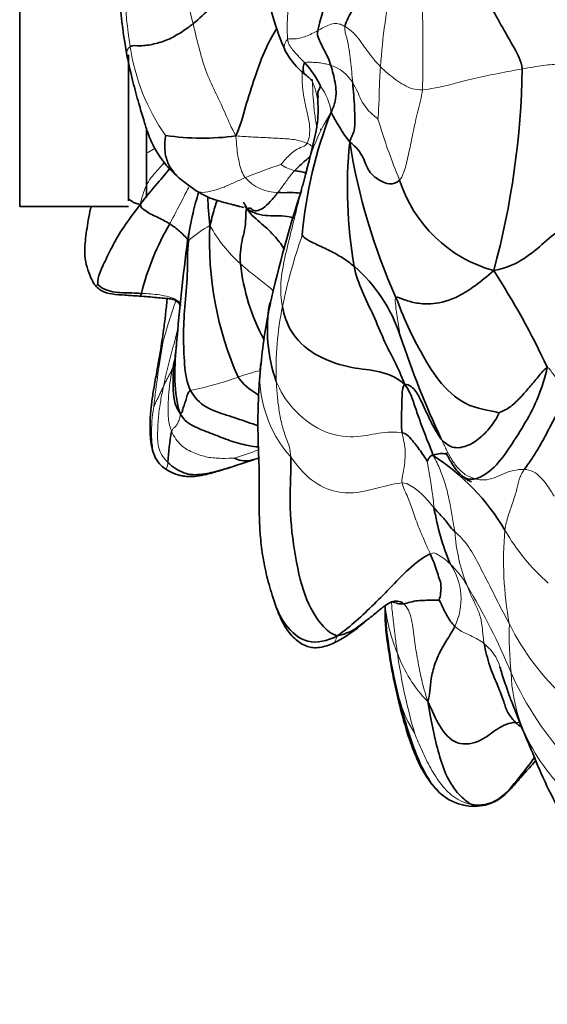
# Model space of a CAD drawing. Units: millimetres. Extents: x 0 to 820, y 0 to 1164.
# Drawn here: x 131 to 146, y 707 to 734 of the extents above; entities that cross this region are included whole.
import ezdxf
from ezdxf import colors
from ezdxf.entities.mleader import LeaderData, LeaderLine
from ezdxf.math import Vec2, Vec3

# ---------------------------------------------------------------- set-up
doc = ezdxf.new("R2010")
doc.units = ezdxf.units.MM
doc.layers.add('DV4_Défaut', color=7, linetype='Continuous')
doc.layers.add('Défaut', color=7, linetype='Continuous')

# ---------------------------------------------------------------- blocks, each defined once
blk = doc.blocks.new('_DOT')
at = {"color": 0}
blk.add_line((0, 0), (-1, 0), dxfattribs=at)
at = {"color": 0, "const_width": 0.333}
blk.add_lwpolyline([(-0.1665, 0, 1), (0.1665, 0, 1)], format="xyb", close=True, dxfattribs=at)
blk = doc.blocks.new('SE3')
at = {"layer": 'DV4_Défaut', "color": 7, "linetype": 'Continuous', "lineweight": 35}
for p, q in [((131.497, 728.997), (131.497, 751.497)), ((134.497, 729.15), (134.497, 733.177)), ((139.716, 731.864), (139.717, 731.867)), ((134.997, 731.107), (134.997, 729.247)), ((139.802, 731.104), (139.801, 731.136)), ((135.962, 729.719), (136.358, 729.43)), ((139.369, 729.841), (139.299, 729.575)), ((131.497, 728.997), (134.497, 728.997)), ((137.43, 721.84), (137.946, 722.01)), ((141.748, 718.092), (141.858, 718.067))]:
    blk.add_line(p, q, dxfattribs=at)
at = {"layer": 'DV4_Défaut', "color": 7, "linetype": 'Continuous', "lineweight": 18}
for centre, radius, start, end in [((147.526, 737.071), 11.65, 182.0286, 195.0942), ((144.708, 735.163), 10.312, 173.0575, 189.7921), ((160.777, 731.45), 19.385, 168.6584, 175.8546), ((96.503, 733.255), 46.111, 358.7087, 1.5456), ((140.094, 734.193), 5.604, 188.0449, 215.3037), ((139.753, 731.867), 1.07, 30.1961, 72.3552), ((135.262, 730.589), 4.69, 23.4608, 23.8389), ((137.596, 731.634), 2.132, 6.1169, 22.6841), ((138.501, 731.37), 1.598, 8.1947, 36.175), ((144.795, 728.635), 5.566, 147.8389, 169.0394), ((157.516, 736.176), 16.831, 196.4611, 202.5394), ((142.633, 717.904), 12.865, 107.8292, 112.4976), ((139.318, 731.063), 1.104, 235.6064, 257.5256), ((138.637, 730.631), 1.251, 222.2213, 268.9519), ((148.832, 726.748), 9.947, 162.7787, 163.4249), ((138.297, 725.674), 3.203, 119.0358, 132.1512), ((140.199, 730.345), 3.93, 208.4178, 228.2326), ((153.405, 723.224), 14.971, 160.5776, 168.395), ((147.506, 724.477), 8.941, 168.6581, 181.9811), ((162.298, 720.545), 27.261, 169.9979, 173.8293), ((134.216, 725.086), 1.589, 340.6261, 349.149), ((138.853, 720.954), 3.587, 101.6426, 111.8216), ((141.464, 724.32), 3.347, 173.9557, 221.8468), ((133.742, 735.303), 11.649, 282.2212, 288.9251), ((133.157, 735.553), 14.155, 287.5282, 290.3619), ((130.331, 719.491), 12.644, 5.4231, 11.3234), ((148.28, 720.335), 4.797, 183.6565, 201.9175), ((154.533, 719.224), 9.696, 174.9793, 190.3511), ((149.759, 722.84), 5.614, 209.533, 228.9123), ((141.753, 717.397), 2.372, 28.9185, 47.2535), ((141.938, 718.165), 1.726, 334.3035, 34.3362), ((127.951, 709.021), 18.515, 22.6032, 30.955), ((155.448, 718.786), 13.902, 183.288, 194.1516), ((146.219, 718.482), 4.672, 186.0634, 202.7945), ((156.293, 717.217), 11.3, 178.6554, 185.4853), ((151.491, 720.757), 7.274, 206.7549, 227.1834), ((150.924, 718.06), 9.347, 186.9803, 196.6207), ((157.129, 718.791), 15.364, 187.9267, 196.3793), ((145.306, 717.878), 3.601, 199.5547, 224.7815), ((149.723, 716.292), 4.681, 181.9013, 198.7853), ((153.15, 719.762), 8.88, 204.0953, 223.5132), ((145.48, 716.421), 3.661, 196.4151, 212.417), ((158.787, 719.657), 14.348, 199.8491, 204.0308), ((150.297, 716.677), 5.352, 200.7028, 224.2653)]:
    blk.add_arc(centre, radius, start, end, dxfattribs=at)
at = {"layer": 'DV4_Défaut', "color": 7, "linetype": 'Continuous', "lineweight": 35}
for centre, radius, start, end in [((147.284, 735.558), 13.052, 177.4287, 190.585), ((146.214, 736.538), 8.076, 189.2411, 203.8633), ((140.726, 734.332), 2.174, 209.2175, 230.8575), ((137.546, 731.262), 2.479, 25.0741, 43.0535), ((122.88, 733.122), 22.472, 344.7907, 359.1541), ((151.38, 727.155), 12.139, 158.5329, 175.0533), ((145.041, 734.074), 5.542, 206.5409, 216.6387), ((136.541, 737.813), 6.933, 261.5424, 277.6019), ((153.38, 729.504), 12.848, 174.3616, 189.6757), ((157.324, 733.428), 16.94, 189.0379, 204.1854), ((145.573, 730.87), 3.78, 197.641, 254.5425), ((171.118, 719.043), 33.509, 161.9309, 167.4747), ((148.832, 726.748), 9.947, 163.4249, 164.3494), ((142.156, 724.733), 7.54, 149.8807, 165.6658), ((145.913, 728.008), 9.183, 177.085, 203.9258), ((201.133, 719.655), 65.548, 172.64418, 175.12601), ((143.328, 728.054), 5.782, 186.3555, 208.2699), ((137.856, 724.06), 4.355, 18.3135, 48.9703), ((125.577, 714.944), 22.614, 25.1796, 32.8971), ((151.71, 723.385), 13.621, 167.4885, 174.5823), ((142.604, 725.597), 4.279, 170.0755, 199.5096), ((167.074, 733.746), 26.427, 198.3464, 204.9875), ((129.136, 725.7), 6.702, 351.1762, 355.8901), ((136.772, 724.578), 1.018, 172.469, 173.1014), ((141.22, 721.699), 5.642, 168.8061, 177.5815), ((135.973, 722.45), 0.831, 211.4785, 238.8067), ((137.73, 722.639), 0.661, 242.1051, 288.9488), ((141.14, 713.193), 9.378, 108.9865, 109.9138), ((139.421, 716.806), 6.357, 30.9202, 56.8889), ((144.394, 722.389), 1.083, 228.445, 245.9151), ((150.19, 721.937), 7.378, 189.7594, 202.2821), ((138.574, 720.163), 3.577, 296.4176, 312.6708), ((177.738, 727.916), 35.017, 201.0634, 203.7344), ((157.038, 718.265), 12.194, 201.357, 210.8671), ((144.028, 713.851), 1.399, 220.5904, 270.7712)]:
    blk.add_arc(centre, radius, start, end, dxfattribs=at)
for points in [[(141.061, 738.468), (140.875, 738.097), (140.577, 737.46), (140.323, 736.442), (140.131, 735.457), (139.913, 734.563), (139.754, 734.036), (139.715, 733.847)], [(140.465, 733.959), (140.498, 734.119), (140.69, 734.411), (140.951, 735.088), (141.192, 735.906), (141.481, 736.618), (141.7, 736.915), (141.837, 737.073)], [(143.854, 735.55), (143.967, 735.409), (144.18, 735.071), (144.482, 734.512), (144.804, 733.936), (145.13, 733.368), (145.327, 733.006), (145.35, 732.79)], [(136.278, 734.037), (136.172, 733.951), (135.949, 733.79), (135.59, 733.589), (135.201, 733.464), (134.798, 733.412), (134.603, 733.442), (134.546, 733.409)], [(139.715, 733.847), (139.69, 733.728), (139.74, 733.622), (139.822, 733.443), (139.911, 733.268), (140, 733.104), (140.055, 732.962), (140.078, 732.886)], [(140.078, 732.886), (140.1, 732.811), (140.14, 732.654), (140.194, 732.418), (140.23, 732.168), (140.205, 731.899), (140.142, 731.722), (140.083, 731.598)], [(139.558, 732.493), (139.56, 732.481), (139.562, 732.469), (139.564, 732.456)], [(140.678, 732.405), (140.687, 732.292), (140.705, 732.065), (140.73, 731.724), (140.737, 731.392), (140.746, 731.079), (140.634, 730.914), (140.594, 730.767)], [(141.97, 729.725), (141.884, 729.637), (141.687, 729.579), (141.402, 729.716), (141.098, 729.948), (140.99, 730.341), (140.783, 730.645), (140.594, 730.767)], [(139.366, 729.829), (139.383, 729.894), (139.4, 729.957), (139.417, 730.021)], [(138.614, 729.38), (138.55, 729.298), (138.401, 729.116), (138.203, 728.936), (138.017, 728.855), (137.894, 728.907), (137.837, 728.978), (137.763, 728.932)], [(136.742, 728.475), (136.721, 728.76), (136.683, 729.009), (136.687, 729.249)], [(137.763, 728.932), (137.725, 729.012), (137.696, 729.07), (137.668, 729.114)], [(144.565, 727.227), (144.957, 727.307), (145.437, 727.545), (145.958, 728.003), (146.473, 728.433), (146.963, 728.874), (147.359, 729.13), (147.595, 729.204)], [(133.464, 728.992), (133.454, 728.95), (133.443, 728.908), (133.432, 728.863)], [(134.818, 729.053), (134.638, 728.806), (134.331, 728.41), (134.063, 727.927), (133.848, 727.488), (133.648, 727.072), (133.65, 726.885), (133.655, 726.839)], [(135.634, 728.516), (135.576, 728.554), (135.458, 728.62), (135.276, 728.707), (135.089, 728.792), (134.93, 728.906), (134.827, 728.972), (134.818, 729.053)], [(137.581, 727.414), (137.57, 727.537), (137.583, 727.74), (137.616, 728.053), (137.71, 728.355), (137.735, 728.671), (137.726, 728.883), (137.763, 728.932)], [(137.763, 728.932), (137.737, 728.955), (137.715, 728.978), (137.696, 729.001)], [(136.207, 723.918), (136.096, 724.13), (136.032, 724.64), (136.005, 725.42), (136.036, 726.203), (136.136, 727.121), (136.118, 727.734), (136.147, 728.049)], [(140.715, 727.345), (140.611, 727.433), (140.402, 727.583), (140.06, 727.778), (139.652, 727.957), (139.364, 728.106), (139.298, 728.186), (139.286, 728.202)], [(140.715, 727.345), (140.765, 727.106), (140.93, 726.634), (141.261, 725.989), (141.522, 725.324), (141.832, 724.727), (142.023, 724.327), (142.106, 724.098)], [(141.871, 726.488), (141.918, 726.511), (142.096, 726.412), (142.434, 726.327), (142.853, 726.279), (143.589, 726.451), (144.203, 726.914), (144.565, 727.227)], [(134.851, 726.599), (134.764, 726.604), (134.589, 726.61), (134.326, 726.616), (134.065, 726.634), (133.81, 726.71), (133.675, 726.815), (133.655, 726.839)], [(134.851, 726.599), (134.824, 726.527), (134.802, 726.499), (134.791, 726.524)], [(141.871, 726.488), (141.973, 726.228), (142.18, 725.691), (142.596, 724.891), (143.079, 724.096), (143.864, 723.407), (144.568, 723.358), (144.708, 723.309)], [(142.106, 724.098), (141.84, 724.317), (141.304, 724.498), (140.599, 724.522), (139.557, 724.889), (138.927, 725.535), (138.789, 725.988), (138.74, 726.235)], [(146.043, 724.565), (145.977, 724.278), (145.815, 723.732), (145.442, 723.024), (145.033, 722.387), (144.599, 721.768), (144.231, 721.526), (144.057, 721.485)], [(146.043, 724.565), (145.917, 724.462), (145.759, 724.257), (145.519, 723.973), (145.28, 723.699), (145.013, 723.441), (144.785, 723.333), (144.708, 723.309)], [(136.207, 723.918), (136.149, 723.889), (136.111, 723.786), (136.08, 723.651), (136.025, 723.504), (135.983, 723.374), (135.975, 723.299), (135.921, 723.289)], [(142.106, 724.098), (142.065, 724.015), (142.04, 723.879), (142.034, 723.625), (142.026, 723.334), (142.019, 723.042), (142.027, 722.845), (142.04, 722.751)], [(142.894, 722.131), (142.847, 722.275), (142.741, 722.52), (142.601, 722.89), (142.466, 723.266), (142.334, 723.66), (142.246, 723.905), (142.106, 724.098)], [(143.12, 722.583), (143.042, 722.678), (142.908, 722.9), (142.748, 723.244), (142.586, 723.576), (142.439, 723.908), (142.259, 724.081), (142.106, 724.098)], [(145.408, 721.743), (145.481, 721.849), (145.652, 722.08), (145.923, 722.535), (146.174, 723.041), (146.446, 723.509), (146.652, 723.823), (146.762, 723.963)], [(144.708, 723.309), (144.704, 723.26), (144.529, 722.945), (144.199, 722.605), (143.821, 722.36), (143.416, 722.312), (143.207, 722.478), (143.12, 722.583)], [(142.04, 722.751), (142.155, 722.731), (142.254, 722.624), (142.39, 722.458), (142.513, 722.299), (142.637, 722.118), (142.713, 721.999), (142.729, 721.974)], [(138.971, 722.087), (138.984, 721.736), (138.909, 720.855), (139.047, 719.518), (139.329, 718.187), (139.832, 717.391), (140.096, 717.207), (140.258, 717.153)], [(142.894, 722.131), (142.849, 722.141), (142.83, 722.116), (142.802, 722.086), (142.775, 722.048), (142.749, 722.009), (142.735, 721.975), (142.729, 721.974)], [(143.492, 720.029), (143.415, 720.097), (143.348, 720.193), (143.242, 720.326), (143.132, 720.448), (143.024, 720.568), (142.952, 720.647), (142.919, 720.686)], [(142.815, 719.417), (142.669, 719.354), (142.278, 719.07), (141.767, 718.531), (141.262, 718.023), (140.776, 717.558), (140.456, 717.303), (140.258, 717.153)], [(142.815, 719.417), (142.855, 719.321), (142.923, 719.163), (143.004, 718.94), (143.06, 718.73), (143.132, 718.566), (143.099, 718.249), (143.061, 718.145)], [(138.507, 718.123), (138.523, 718.076), (138.538, 718.031), (138.553, 717.988)], [(141.752, 718.094), (141.856, 718.127), (141.966, 718.126), (142.08, 718.042)], [(143.061, 718.145), (143.031, 718.138), (142.875, 718.143), (142.659, 718.131), (142.472, 718.132), (142.263, 718.083), (142.138, 718.05), (142.08, 718.042)], [(143.493, 717.417), (143.45, 717.462), (143.374, 717.55), (143.282, 717.7), (143.201, 717.856), (143.131, 718.017), (143.075, 718.12), (143.061, 718.145)], [(143.493, 717.417), (143.391, 717.211), (143.124, 716.836), (142.926, 716.362), (142.834, 715.965), (142.806, 715.622), (142.783, 715.431), (142.749, 715.341)], [(144.302, 716.937), (144.339, 716.738), (144.449, 716.304), (144.661, 715.817), (144.845, 715.366), (144.914, 715.069), (145.066, 714.874), (145.167, 714.768)], [(145.167, 714.768), (144.989, 714.758), (144.66, 714.621), (144.251, 714.236), (143.523, 714.084), (143.034, 714.669), (142.877, 715.08), (142.749, 715.341)], [(142.749, 715.341), (142.802, 715.035), (142.886, 714.558), (143.05, 713.881), (143.26, 713.249), (143.602, 712.75), (143.844, 712.564), (143.934, 712.509)], [(145.167, 714.768), (145.22, 714.712), (145.276, 714.668), (145.334, 714.63)], [(142.911, 713.004), (142.925, 712.987), (142.939, 712.971), (142.954, 712.953)]]:
    blk.add_open_spline(points, degree=3, dxfattribs=at)
at = {"layer": 'DV4_Défaut', "color": 7, "linetype": 'Continuous', "lineweight": 18}
for points in [[(138.954, 737.437), (138.999, 737.082), (139.012, 736.444), (138.981, 735.622), (138.934, 734.87), (138.861, 734.119), (138.87, 733.747), (138.884, 733.601)], [(137.458, 730.94), (137.325, 731.17), (137.179, 731.545), (136.917, 732.097), (136.64, 732.663), (136.455, 733.296), (136.336, 733.785), (136.278, 734.037)], [(139.715, 733.847), (139.767, 733.876), (139.872, 733.931), (140.033, 734.014), (140.216, 734.053), (140.345, 734.02), (140.41, 733.992), (140.465, 733.959)], [(140.465, 733.959), (140.444, 733.86), (140.525, 733.642), (140.58, 733.321), (140.619, 733.014), (140.649, 732.71), (140.67, 732.507), (140.678, 732.405)], [(141.443, 732.851), (141.378, 732.92), (141.251, 733.055), (141.088, 733.273), (140.927, 733.502), (140.749, 733.754), (140.552, 733.907), (140.465, 733.959)], [(138.884, 733.601), (138.924, 733.631), (139.035, 733.607), (139.216, 733.634), (139.389, 733.686), (139.556, 733.759), (139.662, 733.818), (139.715, 733.847)], [(134.546, 733.409), (134.46, 733.359), (134.434, 733.26), (134.453, 733.166)], [(138.884, 733.601), (138.893, 733.509), (138.945, 733.409), (139.046, 733.288), (139.143, 733.173), (139.25, 733.063), (139.322, 732.991), (139.357, 732.955)], [(140.078, 732.886), (140.032, 732.901), (139.939, 732.927), (139.79, 732.955), (139.638, 732.97), (139.482, 732.971), (139.381, 732.982), (139.357, 732.955)], [(147.869, 732.505), (147.666, 732.603), (147.272, 732.804), (146.83, 732.9), (146.404, 732.935), (145.954, 732.889), (145.56, 732.828), (145.35, 732.79)], [(141.443, 732.851), (141.434, 732.748), (141.423, 732.537), (141.41, 732.227), (141.404, 731.914), (141.39, 731.62), (141.378, 731.437), (141.374, 731.407)], [(142.603, 732.216), (142.504, 732.213), (142.323, 732.228), (142.092, 732.34), (141.865, 732.488), (141.644, 732.662), (141.508, 732.782), (141.443, 732.851)], [(145.35, 732.79), (145.138, 732.752), (144.695, 732.668), (144.008, 732.523), (143.437, 732.372), (142.933, 732.253), (142.701, 732.219), (142.603, 732.216)], [(140.678, 732.405), (140.722, 732.331), (140.812, 732.164), (140.906, 731.925), (141.037, 731.72), (141.211, 731.532), (141.332, 731.445), (141.374, 731.407)], [(142.603, 732.216), (142.575, 732.004), (142.466, 731.622), (142.345, 731.041), (142.227, 730.481), (142.119, 729.994), (142.024, 729.779), (141.97, 729.725)], [(137.71, 729.79), (137.671, 729.845), (137.609, 729.964), (137.555, 730.167), (137.513, 730.389), (137.479, 730.628), (137.466, 730.796), (137.458, 730.94)], [(137.458, 730.94), (137.623, 730.926), (137.886, 730.913), (138.28, 730.894), (138.673, 730.873), (139.062, 730.854), (139.327, 730.777), (139.418, 730.741)], [(139.418, 730.741), (139.377, 730.663), (139.237, 730.626), (139.056, 730.527), (138.92, 730.399), (138.792, 730.271), (138.721, 730.177), (138.694, 730.151)], [(139.079, 729.984), (139.046, 729.949), (138.981, 729.878), (138.888, 729.755), (138.799, 729.628), (138.711, 729.509), (138.653, 729.431), (138.614, 729.38)], [(138.74, 726.235), (138.699, 726.443), (138.671, 726.895), (138.802, 727.589), (138.976, 728.284), (139.148, 728.989), (139.271, 729.466), (139.33, 729.693)], [(139.33, 729.693), (139.343, 729.739), (139.354, 729.785), (139.366, 729.829)], [(133.472, 728.998), (133.457, 728.954), (133.443, 728.909), (133.432, 728.863)], [(138.48, 726.677), (138.454, 726.699), (138.329, 726.808), (138.144, 726.955), (137.959, 727.101), (137.769, 727.252), (137.642, 727.358), (137.581, 727.414)], [(141.871, 726.488), (141.841, 726.473), (141.855, 726.317), (141.885, 726.08), (141.919, 725.841), (141.954, 725.613), (141.988, 725.444), (141.99, 725.428)], [(135.714, 724.559), (135.731, 724.64), (135.75, 724.72), (135.77, 724.799)], [(135.46, 724.038), (135.481, 724.082), (135.519, 724.159), (135.567, 724.254), (135.621, 724.347), (135.675, 724.447), (135.702, 724.523), (135.714, 724.559)], [(135.686, 722.795), (135.64, 722.9), (135.581, 723.143), (135.588, 723.509), (135.605, 723.865), (135.65, 724.217), (135.691, 724.445), (135.714, 724.559)], [(146.762, 723.963), (146.688, 724.038), (146.559, 724.129), (146.4, 724.203), (146.267, 724.294), (146.167, 724.411), (146.118, 724.524), (146.043, 724.565)], [(142.04, 722.751), (141.856, 722.783), (141.377, 722.765), (140.758, 722.595), (139.814, 722.728), (138.96, 723.426), (138.676, 723.917), (138.571, 724.168)], [(138.571, 724.168), (138.578, 724.03), (138.596, 723.754), (138.647, 723.345), (138.727, 722.945), (138.855, 722.559), (138.962, 722.306), (138.971, 722.087)], [(135.195, 723.476), (135.202, 723.491), (135.237, 723.574), (135.302, 723.703), (135.362, 723.829), (135.416, 723.947), (135.447, 724.011), (135.46, 724.038)], [(135.584, 721.937), (135.473, 722.041), (135.297, 722.3), (135.295, 722.771), (135.318, 723.214), (135.381, 723.644), (135.432, 723.909), (135.46, 724.038)], [(135.921, 723.289), (135.921, 723.192), (135.89, 723.095), (135.845, 722.997), (135.796, 722.93), (135.735, 722.877), (135.697, 722.834), (135.686, 722.795)], [(137.42, 722.055), (137.336, 722.053), (137.062, 722.042), (136.67, 722.071), (136.305, 722.185), (135.929, 722.381), (135.754, 722.641), (135.686, 722.795)], [(142.04, 722.751), (142.053, 722.662), (142.103, 722.49), (142.133, 722.224), (142.117, 721.95), (142.075, 721.651), (142.019, 721.457), (142.038, 721.371)], [(144.057, 721.485), (143.957, 721.512), (143.77, 721.593), (143.552, 721.799), (143.385, 722.044), (143.25, 722.301), (143.173, 722.475), (143.12, 722.583)], [(142.038, 721.371), (141.87, 721.362), (141.451, 721.252), (140.854, 721.097), (140.25, 721.073), (139.515, 721.397), (139.137, 721.859), (138.971, 722.087)], [(142.894, 722.131), (142.979, 721.982), (143.092, 721.733), (143.242, 721.332), (143.345, 720.892), (143.418, 720.442), (143.473, 720.16), (143.492, 720.029)], [(145.408, 721.743), (145.304, 721.746), (145.103, 721.725), (144.831, 721.628), (144.576, 721.503), (144.312, 721.434), (144.137, 721.464), (144.057, 721.485)], [(144.875, 720.073), (144.896, 720.208), (144.956, 720.457), (145.086, 720.814), (145.201, 721.172), (145.253, 721.47), (145.345, 721.65), (145.408, 721.743)], [(146.228, 721.011), (146.213, 721.036), (146.135, 721.16), (146.013, 721.348), (145.862, 721.524), (145.671, 721.701), (145.494, 721.741), (145.408, 721.743)], [(142.919, 720.686), (142.865, 720.748), (142.765, 720.878), (142.607, 721.045), (142.44, 721.187), (142.263, 721.308), (142.142, 721.376), (142.038, 721.371)], [(142.038, 721.371), (142.067, 721.233), (142.212, 720.973), (142.338, 720.587), (142.502, 720.117), (142.687, 719.714), (142.775, 719.512), (142.815, 719.417)], [(144.995, 717.482), (144.904, 717.654), (144.721, 718.001), (144.456, 718.538), (144.178, 719.071), (143.902, 719.619), (143.616, 719.92), (143.492, 720.029)], [(143.363, 719.139), (143.329, 719.171), (143.265, 719.232), (143.166, 719.306), (143.069, 719.368), (142.97, 719.422), (142.906, 719.455), (142.815, 719.417)], [(143.829, 718.544), (143.865, 718.449), (143.942, 718.257), (144.086, 717.977), (144.211, 717.681), (144.255, 717.323), (144.277, 717.075), (144.302, 716.937)], [(142.08, 718.042), (142.185, 717.965), (142.322, 717.62), (142.372, 717.04), (142.467, 716.483), (142.576, 715.936), (142.669, 715.586), (142.749, 715.341)], [(144.302, 716.937), (144.23, 716.995), (144.128, 717.062), (143.967, 717.141), (143.803, 717.217), (143.638, 717.295), (143.535, 717.372), (143.493, 717.417)], [(145.292, 714.758), (145.252, 714.767), (145.21, 714.77), (145.167, 714.768)], [(143.934, 712.509), (143.762, 712.543), (143.437, 712.695), (143.064, 713.096), (142.79, 713.558), (142.557, 714.043), (142.421, 714.375), (142.389, 714.459)]]:
    blk.add_open_spline(points, degree=3, dxfattribs=at)
at = {"layer": 'DV4_Défaut', "color": 7, "linetype": 'Continuous', "lineweight": 35}
for points, knots in [([(138.139, 735.716), (138.005, 735.623), (137.665, 735.378), (137.236, 734.933), (136.765, 734.471), (136.448, 734.175), (136.278, 734.037)], [0, 0, 0, 0, 0.22324, 0.48216, 0.74108, 1, 1, 1, 1]), ([(138.584, 733.91), (138.494, 733.755), (138.238, 733.309), (137.976, 732.549), (137.712, 731.743), (137.584, 731.212), (137.458, 730.94)], [0, 0, 0, 0, 0.191787, 0.461191, 0.730596, 1, 1, 1, 1]), ([(134.454, 733.16), (134.512, 732.891), (134.601, 732.478), (134.768, 731.872), (134.905, 731.418), (135.007, 731.081), (135.098, 730.841), (135.194, 730.639), (135.311, 730.439), (135.461, 730.227), (135.671, 729.976), (135.846, 729.821), (135.962, 729.719)], [0, 0, 0, 0, 0.17058, 0.311631, 0.423014, 0.506342, 0.570417, 0.631755, 0.690831, 0.764347, 0.868927, 1, 1, 1, 1]), ([(139.357, 732.955), (139.319, 732.911), (139.31, 732.776), (139.321, 732.69), (139.342, 732.658), (139.35, 732.65)], [0, 0, 0, 0, 0.410051, 0.820102, 1, 1, 1, 1]), ([(139.354, 732.646), (139.408, 732.6), (139.484, 732.538), (139.546, 732.483), (139.559, 732.478), (139.561, 732.478)], [0, 0, 0, 0, 0.508919, 0.888603, 1, 1, 1, 1]), ([(139.791, 732.313), (139.782, 732.284), (139.748, 732.219), (139.705, 732.124), (139.727, 732.036), (139.716, 731.948), (139.717, 731.883), (139.717, 731.867)], [0, 0, 0, 0, 0.231797, 0.463593, 0.69539, 0.927186, 1, 1, 1, 1]), ([(139.717, 731.867), (139.721, 731.793), (139.73, 731.619), (139.712, 731.308), (139.6, 730.746), (139.503, 730.348), (139.411, 729.999)], [0, 0, 0, 0, 0.105729, 0.287889, 0.476974, 1, 1, 1, 1]), ([(135.969, 729.713), (135.892, 729.778), (135.741, 729.927), (135.569, 730.187), (135.478, 730.541), (135.507, 730.873), (135.521, 730.955)], [0, 0, 0, 0, 0.22808, 0.485387, 0.742693, 1, 1, 1, 1]), ([(135.478, 730.204), (135.469, 730.192), (135.449, 730.167), (135.446, 730.163), (135.447, 730.163)], [0, 0, 0, 0, 0.4017173, 1, 1, 1, 1]), ([(139.498, 730.361), (139.477, 730.345), (139.414, 730.296), (139.311, 730.204), (139.194, 730.104), (139.117, 730.024), (139.079, 729.984)], [0, 0, 0, 0, 0.14037, 0.426913, 0.713457, 1, 1, 1, 1]), ([(135.628, 730.037), (135.527, 729.903), (135.242, 729.571), (134.972, 729.253), (134.818, 729.053)], [0, 0, 0, 0, 0.393894, 1, 1, 1, 1]), ([(139.079, 729.984), (139.12, 729.976), (139.208, 729.964), (139.314, 729.942), (139.375, 729.927), (139.392, 729.923)], [0, 0, 0, 0, 0.417557, 0.835114, 1, 1, 1, 1]), ([(136.427, 729.393), (136.374, 729.199), (136.249, 728.747), (136.174, 728.328), (136.124, 728.047)], [0, 0, 0, 0, 0.4331376, 1, 1, 1, 1]), ([(136.359, 729.43), (136.473, 729.362), (136.65, 729.258), (136.934, 729.159), (137.172, 729.095), (137.35, 729.051), (137.477, 729.018), (137.566, 728.994), (137.65, 728.968), (137.658, 728.969), (137.661, 728.974), (137.661, 728.975)], [0, 0, 0, 0, 0.236168, 0.429586, 0.588242, 0.717902, 0.790276, 0.852474, 0.909419, 0.973334, 1, 1, 1, 1]), ([(139.242, 729.363), (139.152, 729.376), (138.925, 729.379), (138.724, 729.374), (138.614, 729.38)], [0, 0, 0, 0, 0.426789, 1, 1, 1, 1]), ([(134.818, 729.053), (134.655, 729.089), (134.562, 729.148), (134.507, 729.195), (134.493, 729.21)], [0, 0, 0, 0, 0.693914, 1, 1, 1, 1]), ([(136.742, 728.475), (136.798, 728.686), (136.849, 728.896), (136.918, 729.1), (136.94, 729.162)], [0, 0, 0, 0, 0.6943894, 1, 1, 1, 1]), ([(133.432, 728.863), (133.39, 728.637), (133.327, 728.264), (133.273, 727.769), (133.321, 727.398), (133.423, 727.096), (133.499, 726.949), (133.545, 726.863)], [0, 0, 0, 0, 0.266536, 0.526041, 0.689798, 0.846349, 1, 1, 1, 1]), ([(137.763, 728.932), (137.888, 728.743), (138.175, 728.527), (138.535, 728.18), (138.728, 727.925), (138.8, 727.804)], [0, 0, 0, 0, 0.356438, 0.712876, 1, 1, 1, 1]), ([(139.05, 728.67), (139.015, 728.686), (138.797, 728.759), (138.318, 728.705), (137.951, 728.806), (137.763, 728.932)], [0, 0, 0, 0, 0.0936727, 0.5468364, 1, 1, 1, 1]), ([(136.144, 728.059), (136.142, 728.062), (136.071, 728.158), (135.903, 728.322), (135.726, 728.456), (135.634, 728.516)], [0, 0, 0, 0, 0.015208, 0.507604, 1, 1, 1, 1]), ([(133.545, 726.863), (133.558, 726.845), (133.582, 726.815), (133.649, 726.743), (133.787, 726.637), (134.054, 726.569), (134.415, 726.55), (134.647, 726.532), (134.791, 726.524)], [0, 0, 0, 0, 0.05284, 0.102497, 0.208294, 0.44465, 0.709157, 1, 1, 1, 1]), ([(134.791, 726.524), (134.883, 726.517), (135.033, 726.504), (135.265, 726.486), (135.459, 726.466), (135.626, 726.453), (135.763, 726.426), (135.878, 726.351), (135.917, 726.288), (135.938, 726.25)], [0, 0, 0, 0, 0.192267, 0.37431, 0.544309, 0.667533, 0.782999, 0.891346, 1, 1, 1, 1]), ([(135.564, 726.456), (135.563, 726.449), (135.555, 726.37), (135.539, 726.22), (135.52, 726.032), (135.504, 725.881), (135.474, 725.651), (135.429, 725.343), (135.401, 725.176), (135.384, 725.071)], [0, 0, 0, 0, 0.010035, 0.122123, 0.245604, 0.365046, 0.537542, 0.758746, 1, 1, 1, 1]), ([(135.384, 725.073), (135.359, 724.921), (135.319, 724.689), (135.269, 724.395), (135.229, 724.171), (135.195, 723.977), (135.155, 723.739), (135.108, 723.414), (135.09, 723.074), (135.093, 722.762), (135.11, 722.499), (135.161, 722.227), (135.224, 722.096), (135.264, 722.016)], [0, 0, 0, 0, 0.125115, 0.226633, 0.302266, 0.353603, 0.409466, 0.504039, 0.630835, 0.708282, 0.796091, 0.893794, 1, 1, 1, 1]), ([(135.921, 723.289), (135.827, 723.57), (135.749, 724.184), (135.789, 724.841), (135.818, 725.186), (135.821, 725.225)], [0, 0, 0, 0, 0.469857, 0.9397139, 1, 1, 1, 1]), ([(135.921, 723.289), (135.83, 723.407), (135.747, 723.644), (135.722, 724.013), (135.726, 724.359), (135.747, 724.587), (135.762, 724.702), (135.763, 724.712)], [0, 0, 0, 0, 0.244357, 0.488713, 0.73307, 0.977426, 1, 1, 1, 1]), ([(138.15, 724.671), (138.134, 724.508), (138.108, 724.238), (138.08, 723.783), (138.066, 723.368), (138.063, 723.009), (138.067, 722.746), (138.074, 722.416), (138.091, 722.013), (138.101, 721.639), (138.099, 721.312), (138.098, 721.061), (138.097, 720.747), (138.103, 720.34), (138.132, 719.842), (138.202, 719.278), (138.333, 718.679), (138.439, 718.333), (138.508, 718.118)], [0, 0, 0, 0, 0.049169, 0.096002, 0.156669, 0.200953, 0.228753, 0.255128, 0.333622, 0.417605, 0.457269, 0.495546, 0.541596, 0.60278, 0.679507, 0.77173, 0.878936, 1, 1, 1, 1]), ([(137.52, 724.284), (137.653, 724.093), (137.855, 723.937), (138.061, 723.806), (138.083, 723.792)], [0, 0, 0, 0, 0.8950978, 1, 1, 1, 1]), ([(138.069, 722.944), (137.971, 722.98), (137.678, 723.085), (137.2, 723.245), (136.618, 723.42), (136.31, 723.723), (136.207, 723.918)], [0, 0, 0, 0, 0.1451603, 0.4301069, 0.7150534, 1, 1, 1, 1]), ([(138.085, 722.363), (137.995, 722.372), (137.743, 722.405), (137.301, 722.525), (136.804, 722.728), (136.333, 722.901), (136.034, 723.071), (135.921, 723.289)], [0, 0, 0, 0, 0.131503, 0.348627, 0.565751, 0.782876, 1, 1, 1, 1]), ([(143.288, 722.147), (143.273, 722.156), (143.186, 722.197), (143.054, 722.192), (142.894, 722.131)], [0, 0, 0, 0, 0.19646, 1, 1, 1, 1]), ([(143.264, 722.203), (143.263, 722.203), (143.261, 722.199), (143.268, 722.179), (143.292, 722.125), (143.317, 722.073), (143.35, 722.011), (143.408, 721.908), (143.51, 721.749), (143.61, 721.646), (143.677, 721.577)], [0, 0, 0, 0, 0.064734, 0.249186, 0.326085, 0.399172, 0.473937, 0.555102, 0.749275, 1, 1, 1, 1]), ([(135.542, 721.739), (135.594, 721.708), (135.673, 721.662), (135.816, 721.606), (135.949, 721.57), (136.065, 721.552), (136.208, 721.544), (136.403, 721.557), (136.677, 721.609), (137.04, 721.719), (137.284, 721.794), (137.444, 721.845)], [0, 0, 0, 0, 0.12905, 0.229107, 0.305932, 0.384229, 0.435709, 0.519358, 0.642519, 0.802318, 1, 1, 1, 1]), ([(137.431, 721.84), (137.296, 721.797), (136.994, 721.708), (136.533, 721.586), (136.007, 721.599), (135.717, 721.813), (135.584, 721.937)], [0, 0, 0, 0, 0.210076, 0.473384, 0.736692, 1, 1, 1, 1]), ([(144.057, 721.485), (143.913, 721.451), (143.779, 721.491), (143.686, 721.569), (143.677, 721.577)], [0, 0, 0, 0, 0.89737, 1, 1, 1, 1]), ([(143.836, 721.451), (143.852, 721.448), (143.861, 721.449), (143.869, 721.459), (143.869, 721.459)], [0, 0, 0, 0, 0.977768, 1, 1, 1, 1]), ([(140.258, 717.153), (139.964, 717.014), (139.416, 716.878), (138.786, 717.424), (138.582, 717.889), (138.508, 718.118)], [0, 0, 0, 0, 0.34464, 0.68928, 1, 1, 1, 1]), ([(140.996, 717.531), (141.121, 717.63), (141.313, 717.78), (141.55, 717.983), (141.714, 718.082), (141.74, 718.09), (141.751, 718.093)], [0, 0, 0, 0, 0.338955, 0.622503, 0.840675, 1, 1, 1, 1]), ([(141.568, 717.986), (141.57, 717.952), (141.572, 717.891), (141.575, 717.831), (141.576, 717.822), (141.576, 717.822)], [0, 0, 0, 0, 0.388297, 0.772606, 1, 1, 1, 1]), ([(141.575, 717.948), (141.575, 717.948), (141.575, 717.946), (141.574, 717.923), (141.572, 717.847), (141.572, 717.7), (141.577, 717.495), (141.601, 717.226), (141.626, 717.042), (141.642, 716.923)], [0, 0, 0, 0, 0.024361, 0.072095, 0.185424, 0.330964, 0.513729, 0.736312, 1, 1, 1, 1]), ([(142.08, 718.042), (142.021, 718.035), (141.945, 718.033), (141.885, 718.055), (141.873, 718.06)], [0, 0, 0, 0, 0.8059806, 1, 1, 1, 1]), ([(138.58, 717.914), (138.6, 717.86), (138.657, 717.712), (138.767, 717.48), (138.91, 717.257), (139.06, 717.088), (139.231, 716.953), (139.41, 716.864), (139.589, 716.824), (139.769, 716.829), (139.975, 716.878), (140.094, 716.928), (140.166, 716.959)], [0, 0, 0, 0, 0.097007, 0.274074, 0.415934, 0.527206, 0.614021, 0.699502, 0.757706, 0.827848, 0.909978, 1, 1, 1, 1]), ([(140.258, 717.153), (140.476, 717.21), (140.697, 717.3), (140.898, 717.452), (140.998, 717.533)], [0, 0, 0, 0, 0.5083215, 1, 1, 1, 1]), ([(141.643, 716.92), (141.676, 716.7), (141.725, 716.372), (141.82, 715.9), (141.898, 715.548), (141.966, 715.262), (142.032, 715.005), (142.088, 714.8), (142.139, 714.624), (142.181, 714.487), (142.226, 714.35), (142.282, 714.184), (142.369, 713.95), (142.498, 713.642), (142.652, 713.355), (142.8, 713.141), (142.863, 713.061), (142.886, 713.034)], [0, 0, 0, 0, 0.141022, 0.250436, 0.327304, 0.390496, 0.453157, 0.514391, 0.552642, 0.584455, 0.612339, 0.65377, 0.716674, 0.801566, 0.90798, 0.967957, 1, 1, 1, 1]), ([(145.061, 715.33), (145.02, 715.439), (144.928, 715.698), (144.821, 716.019), (144.756, 716.239), (144.736, 716.301)], [0, 0, 0, 0, 0.345963, 0.813318, 1, 1, 1, 1]), ([(141.967, 715.387), (142.023, 715.166), (142.143, 714.725), (142.358, 714.05), (142.615, 713.446), (142.84, 713.074), (142.971, 712.935)], [0, 0, 0, 0, 0.260243, 0.520487, 0.78073, 1, 1, 1, 1]), ([(145.703, 713.811), (145.556, 713.621), (145.251, 713.233), (144.735, 712.564), (144.208, 712.456), (143.934, 712.509)], [0, 0, 0, 0, 0.305847, 0.652924, 1, 1, 1, 1]), ([(144.046, 712.453), (144.149, 712.459), (144.31, 712.471), (144.548, 712.553), (144.733, 712.658), (144.879, 712.773), (144.99, 712.884), (145.076, 712.98), (145.139, 713.055), (145.192, 713.117), (145.203, 713.13), (145.277, 713.213), (145.395, 713.344), (145.549, 713.513), (145.663, 713.64), (145.724, 713.708), (145.73, 713.714)], [0, 0, 0, 0, 0.101368, 0.188379, 0.263807, 0.329655, 0.387688, 0.439725, 0.488486, 0.537777, 0.641834, 0.731986, 0.814991, 0.902528, 0.990749, 1, 1, 1, 1])]:
    blk.add_open_spline(points, degree=3, knots=knots, dxfattribs=at)
at = {"layer": 'DV4_Défaut', "color": 7, "linetype": 'Continuous', "lineweight": 18}
for points, knots in [([(138.884, 733.601), (138.821, 733.552), (138.756, 733.39), (138.804, 733.307), (138.828, 733.272)], [0, 0, 0, 0, 0.50655, 1, 1, 1, 1]), ([(139.281, 732.724), (139.28, 732.598), (139.282, 732.264), (139.383, 731.723), (139.522, 731.202), (139.483, 730.865), (139.418, 730.741)], [0, 0, 0, 0, 0.220984, 0.480656, 0.740328, 1, 1, 1, 1]), ([(139.564, 732.456), (139.575, 732.387), (139.569, 732.194), (139.603, 731.807), (139.637, 731.453), (139.675, 731.262), (139.685, 731.203)], [0, 0, 0, 0, 0.291118, 0.582237, 0.873355, 1, 1, 1, 1]), ([(139.418, 730.741), (139.475, 730.718), (139.504, 730.697), (139.539, 730.668), (139.559, 730.651), (139.566, 730.645)], [0, 0, 0, 0, 0.408124, 0.816249, 1, 1, 1, 1]), ([(135.223, 730.599), (135.211, 730.592), (135.136, 730.547), (135.06, 730.502), (134.996, 730.463)], [0, 0, 0, 0, 0.159793, 1, 1, 1, 1]), ([(134.818, 729.053), (134.884, 729.318), (134.979, 729.633), (135.243, 729.946), (135.407, 730.121), (135.448, 730.163)], [0, 0, 0, 0, 0.432216, 0.864432, 1, 1, 1, 1]), ([(137.71, 729.79), (137.612, 729.747), (137.42, 729.658), (137.129, 729.526), (136.839, 729.433), (136.564, 729.365), (136.411, 729.397), (136.358, 729.431)], [0, 0, 0, 0, 0.214399, 0.428797, 0.643196, 0.857594, 1, 1, 1, 1]), ([(136.174, 729.562), (136.107, 729.434), (135.93, 729.072), (135.744, 728.73), (135.634, 728.516)], [0, 0, 0, 0, 0.35168, 1, 1, 1, 1]), ([(136.147, 728.049), (136.177, 728.364), (136.264, 728.817), (136.398, 729.254), (136.439, 729.387)], [0, 0, 0, 0, 0.6963064, 1, 1, 1, 1]), ([(136.124, 728.047), (136.123, 728.047), (136.122, 728.044), (136.129, 728.036), (136.147, 728.049)], [0, 0, 0, 0, 0.060163, 1, 1, 1, 1]), ([(133.655, 726.839), (133.609, 726.818), (133.563, 726.826), (133.545, 726.862), (133.545, 726.863)], [0, 0, 0, 0, 0.957672, 1, 1, 1, 1]), ([(135.938, 726.29), (135.912, 726.335), (135.825, 726.435), (135.606, 726.51), (135.361, 726.559), (135.106, 726.584), (134.937, 726.595), (134.851, 726.599)], [0, 0, 0, 0, 0.140804, 0.355603, 0.570402, 0.785201, 1, 1, 1, 1]), ([(135.452, 725.28), (135.467, 725.335), (135.537, 725.595), (135.659, 725.972), (135.746, 726.24), (135.794, 726.377), (135.8, 726.396)], [0, 0, 0, 0, 0.316346, 0.632692, 0.949038, 1, 1, 1, 1]), ([(135.46, 724.038), (135.505, 724.246), (135.594, 724.65), (135.744, 725.168), (135.828, 725.51), (135.86, 725.662)], [0, 0, 0, 0, 0.357398, 0.714797, 1, 1, 1, 1]), ([(135.384, 725.073), (135.39, 725.101), (135.411, 725.191), (135.442, 725.266), (135.452, 725.28)], [0, 0, 0, 0, 0.293908, 1, 1, 1, 1]), ([(135.265, 722.014), (135.263, 722.018), (135.199, 722.13), (135.143, 722.395), (135.126, 722.779), (135.142, 723.169), (135.185, 723.423), (135.195, 723.476)], [0, 0, 0, 0, 0.00814, 0.256105, 0.50407, 0.752035, 1, 1, 1, 1]), ([(135.584, 721.937), (135.581, 721.908), (135.573, 721.852), (135.553, 721.784), (135.543, 721.749), (135.542, 721.74), (135.542, 721.739)], [0, 0, 0, 0, 0.2687839, 0.5375678, 0.8063516, 1, 1, 1, 1]), ([(141.745, 718.104), (141.751, 718.037), (141.763, 717.824), (141.81, 717.479), (141.855, 717.062), (141.893, 716.801), (141.912, 716.672)], [0, 0, 0, 0, 0.135143, 0.423429, 0.711714, 1, 1, 1, 1]), ([(140.258, 717.153), (140.196, 717.034), (140.186, 716.968), (140.167, 716.96), (140.166, 716.96)], [0, 0, 0, 0, 0.951812, 1, 1, 1, 1]), ([(144.736, 716.301), (144.705, 716.394), (144.609, 716.64), (144.418, 716.845), (144.302, 716.937)], [0, 0, 0, 0, 0.375217, 1, 1, 1, 1]), ([(145.291, 714.785), (145.226, 714.928), (145.147, 715.107), (145.075, 715.292), (145.061, 715.33)], [0, 0, 0, 0, 0.793813, 1, 1, 1, 1]), ([(143.934, 712.509), (143.99, 712.475), (144.042, 712.46), (144.048, 712.454), (144.046, 712.453)], [0, 0, 0, 0, 0.657076, 1, 1, 1, 1])]:
    blk.add_open_spline(points, degree=3, knots=knots, dxfattribs=at)

msp = doc.modelspace()

# ---------------------------------------------------------------- block references
at = {"layer": 'Défaut'}
msp.add_blockref('SE3', (0, 0), dxfattribs=at)

# ---------------------------------------------------------------- leaders
at = {"layer": 'Défaut', "color": 7, "linetype": 'Continuous', "lineweight": 18}
ml = msp.add_multileader_mtext('Standard', dxfattribs=at)
ml.set_content('{\\pxsm0.9;\\fSolid Edge ISO|b1||i0||c0|p34;\\W1.;30/06/2023\\P}', color=256)
ml.set_leader_properties()
ml.set_arrow_properties(name='DOT')
ml.build(insert=Vec2(0, 0))
ml.multileader.update_dxf_attribs({"leader_type": 0, "dogleg_length": 0, "arrow_head_size": 12})
ctx = ml.context
ctx.base_point, ctx.char_height, ctx.arrow_head_size, ctx.landing_gap_size = Vec3(656.602, 1156.973), 12, 12, 4.2
notes = []
notes.append((ctx, [(0, (0, 0, 0), (0, 0), (1, 0), 1, [])]))
ctx.mtext.insert = Vec3(658.602, 1163.093)
for ctx, leaders in notes:
    for number, flags, end, landing, length, lines in leaders:
        leader = LeaderData()
        leader.index, (leader.has_last_leader_line, leader.has_dogleg_vector, leader.attachment_direction) = number, flags
        leader.last_leader_point, leader.dogleg_vector, leader.dogleg_length = Vec3(end), Vec3(landing), length
        for number, points, colour, breaks in lines:
            line = LeaderLine()
            line.index, line.vertices, line.color, line.breaks = number, Vec3.list(points), colors.encode_raw_color(colour), breaks
            leader.lines.append(line)
        ctx.leaders.append(leader)

doc.saveas('drawing.dxf')
